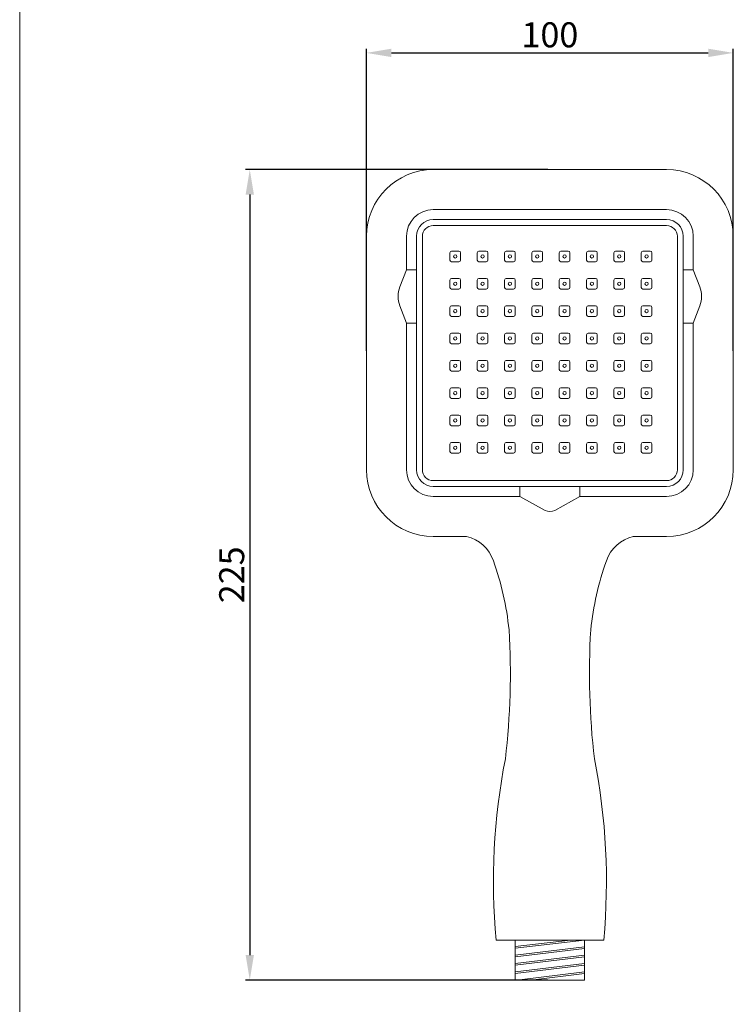
# Model space of a CAD drawing. Units: millimetres. Extents: x 92 to 722, y 58 to 957.
# Drawn here: x 92 to 306, y 362 to 657 of the extents above; entities that cross this region are included whole.
import ezdxf

# ---------------------------------------------------------------- set-up
doc = ezdxf.new("R2010")
doc.units = ezdxf.units.MM
doc.layers.get('0').update_dxf_attribs({"lineweight": 15})
doc.layers.get('Defpoints').update_dxf_attribs({"color": 8})
for name, color, linetype, lineweight in [('DIM', 3, 'Continuous', 5), ('I', 7, 'Continuous', 15), ('PV', 7, 'Continuous', 15)]:
    doc.layers.add(name, color=color, linetype=linetype, lineweight=lineweight)
doc.styles.get("Standard").update_dxf_attribs({"font": 'arial.ttf'})
doc.dimstyles.new('ISO-25', dxfattribs={"dimtxt": 7.5, "dimasz": 7.5, "dimexe": 1.25, "dimexo": 0.625, "dimtad": 1, "dimtxsty": 'Standard', "dimcen": 2.5, "dimadec": 0, "dimazin": 0, "dimtfac": 1, "dimtmove": 0, "dimatfit": 3, "dimfxl": 0, "dimarcsym": 0})

# ---------------------------------------------------------------- blocks, each defined once
blk = doc.blocks.new('*D1')
at = {"layer": 'Defpoints', "color": 0}
for p in [(251.14, 611.95), (161.14, 368.95), (251.14, 368.95)]:
    blk.add_point(p, dxfattribs=at)
at = {"layer": 'DIM', "color": 0, "lineweight": -2}
for p, q in [((250.52, 611.95), (159.89, 611.95)), ((161.14, 604.45), (161.14, 376.45)), ((250.52, 368.95), (159.89, 368.95))]:
    blk.add_line(p, q, dxfattribs=at)
at = {"layer": 'DIM', "color": 0}
for points in [[(159.89, 604.45), (162.39, 604.45), (161.14, 611.95)], [(159.89, 376.45), (162.39, 376.45), (161.14, 368.95)]]:
    blk.add_solid(points, dxfattribs=at)
at = {"layer": 'DIM', "color": 0, "insert": (156.69, 490.45), "char_height": 7.5, "attachment_point": 5, "rotation": 90}
blk.add_mtext('225', dxfattribs=at)
blk = doc.blocks.new('*D2')
at = {"layer": 'Defpoints', "color": 0}
for p in [(306.14, 646.95), (196.14, 556.95), (306.14, 556.95)]:
    blk.add_point(p, dxfattribs=at)
at = {"layer": 'DIM', "color": 0, "lineweight": -2}
for p, q in [((196.14, 557.58), (196.14, 648.2)), ((203.64, 646.95), (298.64, 646.95)), ((306.14, 557.58), (306.14, 648.2))]:
    blk.add_line(p, q, dxfattribs=at)
at = {"layer": 'DIM', "color": 0}
for points in [[(203.64, 648.2), (203.64, 645.7), (196.14, 646.95)], [(298.64, 648.2), (298.64, 645.7), (306.14, 646.95)]]:
    blk.add_solid(points, dxfattribs=at)
at = {"layer": 'DIM', "color": 0, "insert": (251.14, 651.4), "char_height": 7.5, "width": 15.839, "attachment_point": 5}
blk.add_mtext('100', dxfattribs=at)

msp = doc.modelspace()

# ---------------------------------------------------------------- linework, layer by layer
for p, q in [((216.144, 611.951), (286.144, 611.951)), ((251.144, 611.951), (286.144, 611.951)), ((216.144, 599.951), (286.144, 599.951)), ((216.144, 596.951), (286.144, 596.951)), ((216.144, 595.191), (286.144, 595.191)), ((196.144, 591.951), (196.144, 521.951)), ((306.144, 591.951), (306.144, 521.951)), ((221.144, 587.041), (221.144, 584.851)), ((224.334, 587.041), (224.334, 584.851)), ((229.344, 587.041), (229.344, 584.851)), ((232.534, 587.041), (232.534, 584.851)), ((237.544, 587.041), (237.544, 584.851)), ((240.734, 587.041), (240.734, 584.851)), ((245.744, 587.041), (245.744, 584.851)), ((248.934, 587.041), (248.934, 584.851)), ((253.944, 587.041), (253.944, 584.851)), ((257.134, 587.041), (257.134, 584.851)), ((262.144, 587.041), (262.144, 584.851)), ((265.334, 587.041), (265.334, 584.851)), ((270.344, 587.041), (270.344, 584.851)), ((273.534, 587.041), (273.534, 584.851)), ((278.544, 587.041), (278.544, 584.851)), ((281.734, 587.041), (281.734, 584.851)), ((208.144, 581.951), (206.174, 576.817)), ((208.144, 581.951), (211.144, 581.951)), ((291.144, 581.951), (294.144, 581.951)), ((294.144, 581.951), (296.114, 576.817)), ((221.144, 578.841), (221.144, 576.651)), ((224.334, 578.841), (224.334, 576.651)), ((229.344, 578.841), (229.344, 576.651)), ((232.534, 578.841), (232.534, 576.651)), ((237.544, 578.841), (237.544, 576.651)), ((240.734, 578.841), (240.734, 576.651)), ((245.744, 578.841), (245.744, 576.651)), ((248.934, 578.841), (248.934, 576.651)), ((253.944, 578.841), (253.944, 576.651)), ((257.134, 578.841), (257.134, 576.651)), ((262.144, 578.841), (262.144, 576.651)), ((265.334, 578.841), (265.334, 576.651)), ((270.344, 578.841), (270.344, 576.651)), ((273.534, 578.841), (273.534, 576.651)), ((278.544, 578.841), (278.544, 576.651)), ((281.734, 578.841), (281.734, 576.651)), ((208.144, 565.951), (206.174, 571.084)), ((221.144, 570.641), (221.144, 568.451)), ((224.334, 570.641), (224.334, 568.451)), ((229.344, 570.641), (229.344, 568.451)), ((232.534, 570.641), (232.534, 568.451)), ((237.544, 570.641), (237.544, 568.451)), ((240.734, 570.641), (240.734, 568.451)), ((245.744, 570.641), (245.744, 568.451)), ((248.934, 570.641), (248.934, 568.451)), ((253.944, 570.641), (253.944, 568.451)), ((257.134, 570.641), (257.134, 568.451)), ((262.144, 570.641), (262.144, 568.451)), ((265.334, 570.641), (265.334, 568.451)), ((270.344, 570.641), (270.344, 568.451)), ((273.534, 570.641), (273.534, 568.451)), ((278.544, 570.641), (278.544, 568.451)), ((281.734, 570.641), (281.734, 568.451)), ((294.144, 565.951), (296.114, 571.084)), ((208.144, 565.951), (211.144, 565.951)), ((291.144, 565.951), (294.144, 565.951)), ((221.144, 562.441), (221.144, 560.251)), ((224.334, 562.441), (224.334, 560.251)), ((229.344, 562.441), (229.344, 560.251)), ((232.534, 562.441), (232.534, 560.251)), ((237.544, 562.441), (237.544, 560.251)), ((240.734, 562.441), (240.734, 560.251)), ((245.744, 562.441), (245.744, 560.251)), ((248.934, 562.441), (248.934, 560.251)), ((253.944, 562.441), (253.944, 560.251)), ((257.134, 562.441), (257.134, 560.251)), ((262.144, 562.441), (262.144, 560.251)), ((265.334, 562.441), (265.334, 560.251)), ((270.344, 562.441), (270.344, 560.251)), ((273.534, 562.441), (273.534, 560.251)), ((278.544, 562.441), (278.544, 560.251)), ((281.734, 562.441), (281.734, 560.251)), ((221.144, 554.241), (221.144, 552.051)), ((224.334, 554.241), (224.334, 552.051)), ((229.344, 554.241), (229.344, 552.051)), ((232.534, 554.241), (232.534, 552.051)), ((237.544, 554.241), (237.544, 552.051)), ((240.734, 554.241), (240.734, 552.051)), ((245.744, 554.241), (245.744, 552.051)), ((248.934, 554.241), (248.934, 552.051)), ((253.944, 554.241), (253.944, 552.051)), ((257.134, 554.241), (257.134, 552.051)), ((262.144, 554.241), (262.144, 552.051)), ((265.334, 554.241), (265.334, 552.051)), ((270.344, 554.241), (270.344, 552.051)), ((273.534, 554.241), (273.534, 552.051)), ((278.544, 554.241), (278.544, 552.051)), ((281.734, 554.241), (281.734, 552.051)), ((221.144, 546.041), (221.144, 543.851)), ((224.334, 546.041), (224.334, 543.851)), ((229.344, 546.041), (229.344, 543.851)), ((232.534, 546.041), (232.534, 543.851)), ((237.544, 546.041), (237.544, 543.851)), ((240.734, 546.041), (240.734, 543.851)), ((245.744, 546.041), (245.744, 543.851)), ((248.934, 546.041), (248.934, 543.851)), ((253.944, 546.041), (253.944, 543.851)), ((257.134, 546.041), (257.134, 543.851)), ((262.144, 546.041), (262.144, 543.851)), ((265.334, 546.041), (265.334, 543.851)), ((270.344, 546.041), (270.344, 543.851)), ((273.534, 546.041), (273.534, 543.851)), ((278.544, 546.041), (278.544, 543.851)), ((281.734, 546.041), (281.734, 543.851)), ((221.144, 537.841), (221.144, 535.651)), ((224.334, 537.841), (224.334, 535.651)), ((229.344, 537.841), (229.344, 535.651)), ((232.534, 537.841), (232.534, 535.651)), ((237.544, 537.841), (237.544, 535.651)), ((240.734, 537.841), (240.734, 535.651)), ((245.744, 537.841), (245.744, 535.651)), ((248.934, 537.841), (248.934, 535.651)), ((253.944, 537.841), (253.944, 535.651)), ((257.134, 537.841), (257.134, 535.651)), ((262.144, 537.841), (262.144, 535.651)), ((265.334, 537.841), (265.334, 535.651)), ((270.344, 537.841), (270.344, 535.651)), ((273.534, 537.841), (273.534, 535.651)), ((278.544, 537.841), (278.544, 535.651)), ((281.734, 537.841), (281.734, 535.651)), ((221.144, 529.641), (221.144, 527.451)), ((224.334, 529.641), (224.334, 527.451)), ((229.344, 529.641), (229.344, 527.451)), ((232.534, 529.641), (232.534, 527.451)), ((237.544, 529.641), (237.544, 527.451)), ((240.734, 529.641), (240.734, 527.451)), ((245.744, 529.641), (245.744, 527.451)), ((248.934, 529.641), (248.934, 527.451)), ((253.944, 529.641), (253.944, 527.451)), ((257.134, 529.641), (257.134, 527.451)), ((262.144, 529.641), (262.144, 527.451)), ((265.334, 529.641), (265.334, 527.451)), ((270.344, 529.641), (270.344, 527.451)), ((273.534, 529.641), (273.534, 527.451)), ((278.544, 529.641), (278.544, 527.451)), ((281.734, 529.641), (281.734, 527.451)), ((216.144, 518.711), (286.144, 518.711)), ((216.144, 516.951), (286.144, 516.951)), ((216.144, 513.951), (242.144, 513.951)), ((242.144, 513.951), (249.695, 509.785)), ((260.144, 513.951), (252.594, 509.785)), ((260.144, 513.951), (286.144, 513.951)), ((216.144, 501.951), (226.144, 501.951)), ((276.144, 501.951), (286.144, 501.951)), ((276.144, 501.951), (286.144, 501.951)), ((234.994, 380.951), (267.294, 380.951)), ((240.744, 380.951), (240.744, 368.951)), ((261.544, 380.951), (240.744, 378.465)), ((257.33, 380.951), (240.744, 378.969)), ((261.544, 380.951), (261.544, 368.951)), ((261.544, 378.936), (240.744, 376.451)), ((261.544, 378.433), (240.744, 375.947)), ((261.544, 376.419), (240.744, 373.933)), ((261.544, 375.915), (240.744, 373.43)), ((261.544, 373.901), (240.744, 371.415)), ((261.544, 373.397), (240.744, 370.912)), ((261.544, 371.383), (241.187, 368.951)), ((261.544, 370.879), (245.401, 368.951)), ((240.744, 368.951), (261.544, 368.951))]:
    msp.add_line(p, q)
for centre in [(222.739, 585.946), (230.939, 585.946), (239.139, 585.946), (247.339, 585.946), (255.539, 585.946), (263.739, 585.946), (271.939, 585.946), (280.139, 585.946), (222.739, 577.746), (230.939, 577.746), (239.139, 577.746), (247.339, 577.746), (255.539, 577.746), (263.739, 577.746), (271.939, 577.746), (280.139, 577.746), (222.739, 569.546), (230.939, 569.546), (239.139, 569.546), (247.339, 569.546), (255.539, 569.546), (263.739, 569.546), (271.939, 569.546), (280.139, 569.546), (222.739, 561.346), (230.939, 561.346), (239.139, 561.346), (247.339, 561.346), (255.539, 561.346), (263.739, 561.346), (271.939, 561.346), (280.139, 561.346), (222.739, 553.146), (230.939, 553.146), (239.139, 553.146), (247.339, 553.146), (255.539, 553.146), (263.739, 553.146), (271.939, 553.146), (280.139, 553.146), (222.739, 544.946), (230.939, 544.946), (239.139, 544.946), (247.339, 544.946), (255.539, 544.946), (263.739, 544.946), (271.939, 544.946), (280.139, 544.946), (222.739, 536.746), (230.939, 536.746), (239.139, 536.746), (247.339, 536.746), (255.539, 536.746), (263.739, 536.746), (271.939, 536.746), (280.139, 536.746), (222.739, 528.546), (230.939, 528.546), (239.139, 528.546), (247.339, 528.546), (255.539, 528.546), (263.739, 528.546), (271.939, 528.546), (280.139, 528.546)]:
    msp.add_circle(centre, 0.5)
for centre, radius, start, end in [((216.144, 591.951), 20, 90, 180), ((286.144, 591.951), 20, 0, 90), ((216.144, 591.951), 8, 90, 180), ((286.144, 591.951), 8, 0, 90), ((216.144, 591.951), 5, 90, 180), ((286.144, 591.951), 5, 0, 90), ((216.144, 591.951), 3.24, 90, 180), ((286.144, 591.951), 3.24, 0, 90), ((221.644, 587.041), 0.5, 90, 180), ((223.834, 587.041), 0.5, 0, 90), ((229.844, 587.041), 0.5, 90, 180), ((232.034, 587.041), 0.5, 0, 90), ((238.044, 587.041), 0.5, 90, 180), ((240.234, 587.041), 0.5, 0, 90), ((246.244, 587.041), 0.5, 90, 180), ((248.434, 587.041), 0.5, 0, 90), ((254.444, 587.041), 0.5, 90, 180), ((256.634, 587.041), 0.5, 0, 90), ((262.644, 587.041), 0.5, 90, 180), ((264.834, 587.041), 0.5, 0, 90), ((270.844, 587.041), 0.5, 90, 180), ((273.034, 587.041), 0.5, 0, 90), ((279.044, 587.041), 0.5, 90, 180), ((281.234, 587.041), 0.5, 0, 90), ((221.644, 584.851), 0.5, 180, 270), ((223.834, 584.851), 0.5, 270, 0), ((229.844, 584.851), 0.5, 180, 270), ((232.034, 584.851), 0.5, 270, 0), ((238.044, 584.851), 0.5, 180, 270), ((240.234, 584.851), 0.5, 270, 0), ((246.244, 584.851), 0.5, 180, 270), ((248.434, 584.851), 0.5, 270, 0), ((254.444, 584.851), 0.5, 180, 270), ((256.634, 584.851), 0.5, 270, 0), ((262.644, 584.851), 0.5, 180, 270), ((264.834, 584.851), 0.5, 270, 0), ((270.844, 584.851), 0.5, 180, 270), ((273.034, 584.851), 0.5, 270, 0), ((279.044, 584.851), 0.5, 180, 270), ((281.234, 584.851), 0.5, 270, 0), ((221.644, 578.841), 0.5, 90, 180), ((223.834, 578.841), 0.5, 0, 90), ((229.844, 578.841), 0.5, 90, 180), ((232.034, 578.841), 0.5, 0, 90), ((238.044, 578.841), 0.5, 90, 180), ((240.234, 578.841), 0.5, 0, 90), ((246.244, 578.841), 0.5, 90, 180), ((248.434, 578.841), 0.5, 0, 90), ((254.444, 578.841), 0.5, 90, 180), ((256.634, 578.841), 0.5, 0, 90), ((262.644, 578.841), 0.5, 90, 180), ((264.834, 578.841), 0.5, 0, 90), ((270.844, 578.841), 0.5, 90, 180), ((273.034, 578.841), 0.5, 0, 90), ((279.044, 578.841), 0.5, 90, 180), ((281.234, 578.841), 0.5, 0, 90), ((213.643, 573.951), 8, 159.00569, 200.99431), ((221.644, 576.651), 0.5, 180, 270), ((223.834, 576.651), 0.5, 270, 0), ((229.844, 576.651), 0.5, 180, 270), ((232.034, 576.651), 0.5, 270, 0), ((238.044, 576.651), 0.5, 180, 270), ((240.234, 576.651), 0.5, 270, 0), ((246.244, 576.651), 0.5, 180, 270), ((248.434, 576.651), 0.5, 270, 0), ((254.444, 576.651), 0.5, 180, 270), ((256.634, 576.651), 0.5, 270, 0), ((262.644, 576.651), 0.5, 180, 270), ((264.834, 576.651), 0.5, 270, 0), ((270.844, 576.651), 0.5, 180, 270), ((273.034, 576.651), 0.5, 270, 0), ((279.044, 576.651), 0.5, 180, 270), ((281.234, 576.651), 0.5, 270, 0), ((288.646, 573.951), 8, 339.00569, 20.99431), ((221.644, 570.641), 0.5, 90, 180), ((223.834, 570.641), 0.5, 0, 90), ((229.844, 570.641), 0.5, 90, 180), ((232.034, 570.641), 0.5, 0, 90), ((238.044, 570.641), 0.5, 90, 180), ((240.234, 570.641), 0.5, 0, 90), ((246.244, 570.641), 0.5, 90, 180), ((248.434, 570.641), 0.5, 0, 90), ((254.444, 570.641), 0.5, 90, 180), ((256.634, 570.641), 0.5, 0, 90), ((262.644, 570.641), 0.5, 90, 180), ((264.834, 570.641), 0.5, 0, 90), ((270.844, 570.641), 0.5, 90, 180), ((273.034, 570.641), 0.5, 0, 90), ((279.044, 570.641), 0.5, 90, 180), ((281.234, 570.641), 0.5, 0, 90), ((221.644, 568.451), 0.5, 180, 270), ((223.834, 568.451), 0.5, 270, 0), ((229.844, 568.451), 0.5, 180, 270), ((232.034, 568.451), 0.5, 270, 0), ((238.044, 568.451), 0.5, 180, 270), ((240.234, 568.451), 0.5, 270, 0), ((246.244, 568.451), 0.5, 180, 270), ((248.434, 568.451), 0.5, 270, 0), ((254.444, 568.451), 0.5, 180, 270), ((256.634, 568.451), 0.5, 270, 0), ((262.644, 568.451), 0.5, 180, 270), ((264.834, 568.451), 0.5, 270, 0), ((270.844, 568.451), 0.5, 180, 270), ((273.034, 568.451), 0.5, 270, 0), ((279.044, 568.451), 0.5, 180, 270), ((281.234, 568.451), 0.5, 270, 0), ((221.644, 562.441), 0.5, 90, 180), ((223.834, 562.441), 0.5, 0, 90), ((229.844, 562.441), 0.5, 90, 180), ((232.034, 562.441), 0.5, 0, 90), ((238.044, 562.441), 0.5, 90, 180), ((240.234, 562.441), 0.5, 0, 90), ((246.244, 562.441), 0.5, 90, 180), ((248.434, 562.441), 0.5, 0, 90), ((254.444, 562.441), 0.5, 90, 180), ((256.634, 562.441), 0.5, 0, 90), ((262.644, 562.441), 0.5, 90, 180), ((264.834, 562.441), 0.5, 0, 90), ((270.844, 562.441), 0.5, 90, 180), ((273.034, 562.441), 0.5, 0, 90), ((279.044, 562.441), 0.5, 90, 180), ((281.234, 562.441), 0.5, 0, 90), ((221.644, 560.251), 0.5, 180, 270), ((223.834, 560.251), 0.5, 270, 0), ((229.844, 560.251), 0.5, 180, 270), ((232.034, 560.251), 0.5, 270, 0), ((238.044, 560.251), 0.5, 180, 270), ((240.234, 560.251), 0.5, 270, 0), ((246.244, 560.251), 0.5, 180, 270), ((248.434, 560.251), 0.5, 270, 0), ((254.444, 560.251), 0.5, 180, 270), ((256.634, 560.251), 0.5, 270, 0), ((262.644, 560.251), 0.5, 180, 270), ((264.834, 560.251), 0.5, 270, 0), ((270.844, 560.251), 0.5, 180, 270), ((273.034, 560.251), 0.5, 270, 0), ((279.044, 560.251), 0.5, 180, 270), ((281.234, 560.251), 0.5, 270, 0), ((221.644, 554.241), 0.5, 90, 180), ((223.834, 554.241), 0.5, 0, 90), ((229.844, 554.241), 0.5, 90, 180), ((232.034, 554.241), 0.5, 0, 90), ((238.044, 554.241), 0.5, 90, 180), ((240.234, 554.241), 0.5, 0, 90), ((246.244, 554.241), 0.5, 90, 180), ((248.434, 554.241), 0.5, 0, 90), ((254.444, 554.241), 0.5, 90, 180), ((256.634, 554.241), 0.5, 0, 90), ((262.644, 554.241), 0.5, 90, 180), ((264.834, 554.241), 0.5, 0, 90), ((270.844, 554.241), 0.5, 90, 180), ((273.034, 554.241), 0.5, 0, 90), ((279.044, 554.241), 0.5, 90, 180), ((281.234, 554.241), 0.5, 0, 90), ((221.644, 552.051), 0.5, 180, 270), ((223.834, 552.051), 0.5, 270, 0), ((229.844, 552.051), 0.5, 180, 270), ((232.034, 552.051), 0.5, 270, 0), ((238.044, 552.051), 0.5, 180, 270), ((240.234, 552.051), 0.5, 270, 0), ((246.244, 552.051), 0.5, 180, 270), ((248.434, 552.051), 0.5, 270, 0), ((254.444, 552.051), 0.5, 180, 270), ((256.634, 552.051), 0.5, 270, 0), ((262.644, 552.051), 0.5, 180, 270), ((264.834, 552.051), 0.5, 270, 0), ((270.844, 552.051), 0.5, 180, 270), ((273.034, 552.051), 0.5, 270, 0), ((279.044, 552.051), 0.5, 180, 270), ((281.234, 552.051), 0.5, 270, 0), ((221.644, 546.041), 0.5, 90, 180), ((223.834, 546.041), 0.5, 0, 90), ((229.844, 546.041), 0.5, 90, 180), ((232.034, 546.041), 0.5, 0, 90), ((238.044, 546.041), 0.5, 90, 180), ((240.234, 546.041), 0.5, 0, 90), ((246.244, 546.041), 0.5, 90, 180), ((248.434, 546.041), 0.5, 0, 90), ((254.444, 546.041), 0.5, 90, 180), ((256.634, 546.041), 0.5, 0, 90), ((262.644, 546.041), 0.5, 90, 180), ((264.834, 546.041), 0.5, 0, 90), ((270.844, 546.041), 0.5, 90, 180), ((273.034, 546.041), 0.5, 0, 90), ((279.044, 546.041), 0.5, 90, 180), ((281.234, 546.041), 0.5, 0, 90), ((221.644, 543.851), 0.5, 180, 270), ((223.834, 543.851), 0.5, 270, 0), ((229.844, 543.851), 0.5, 180, 270), ((232.034, 543.851), 0.5, 270, 0), ((238.044, 543.851), 0.5, 180, 270), ((240.234, 543.851), 0.5, 270, 0), ((246.244, 543.851), 0.5, 180, 270), ((248.434, 543.851), 0.5, 270, 0), ((254.444, 543.851), 0.5, 180, 270), ((256.634, 543.851), 0.5, 270, 0), ((262.644, 543.851), 0.5, 180, 270), ((264.834, 543.851), 0.5, 270, 0), ((270.844, 543.851), 0.5, 180, 270), ((273.034, 543.851), 0.5, 270, 0), ((279.044, 543.851), 0.5, 180, 270), ((281.234, 543.851), 0.5, 270, 0), ((221.644, 537.841), 0.5, 90, 180), ((223.834, 537.841), 0.5, 0, 90), ((229.844, 537.841), 0.5, 90, 180), ((232.034, 537.841), 0.5, 0, 90), ((238.044, 537.841), 0.5, 90, 180), ((240.234, 537.841), 0.5, 0, 90), ((246.244, 537.841), 0.5, 90, 180), ((248.434, 537.841), 0.5, 0, 90), ((254.444, 537.841), 0.5, 90, 180), ((256.634, 537.841), 0.5, 0, 90), ((262.644, 537.841), 0.5, 90, 180), ((264.834, 537.841), 0.5, 0, 90), ((270.844, 537.841), 0.5, 90, 180), ((273.034, 537.841), 0.5, 0, 90), ((279.044, 537.841), 0.5, 90, 180), ((281.234, 537.841), 0.5, 0, 90), ((221.644, 535.651), 0.5, 180, 270), ((223.834, 535.651), 0.5, 270, 0), ((229.844, 535.651), 0.5, 180, 270), ((232.034, 535.651), 0.5, 270, 0), ((238.044, 535.651), 0.5, 180, 270), ((240.234, 535.651), 0.5, 270, 0), ((246.244, 535.651), 0.5, 180, 270), ((248.434, 535.651), 0.5, 270, 0), ((254.444, 535.651), 0.5, 180, 270), ((256.634, 535.651), 0.5, 270, 0), ((262.644, 535.651), 0.5, 180, 270), ((264.834, 535.651), 0.5, 270, 0), ((270.844, 535.651), 0.5, 180, 270), ((273.034, 535.651), 0.5, 270, 0), ((279.044, 535.651), 0.5, 180, 270), ((281.234, 535.651), 0.5, 270, 0), ((221.644, 529.641), 0.5, 90, 180), ((223.834, 529.641), 0.5, 0, 90), ((229.844, 529.641), 0.5, 90, 180), ((232.034, 529.641), 0.5, 0, 90), ((238.044, 529.641), 0.5, 90, 180), ((240.234, 529.641), 0.5, 0, 90), ((246.244, 529.641), 0.5, 90, 180), ((248.434, 529.641), 0.5, 0, 90), ((254.444, 529.641), 0.5, 90, 180), ((256.634, 529.641), 0.5, 0, 90), ((262.644, 529.641), 0.5, 90, 180), ((264.834, 529.641), 0.5, 0, 90), ((270.844, 529.641), 0.5, 90, 180), ((273.034, 529.641), 0.5, 0, 90), ((279.044, 529.641), 0.5, 90, 180), ((281.234, 529.641), 0.5, 0, 90), ((221.644, 527.451), 0.5, 180, 270), ((223.834, 527.451), 0.5, 270, 0), ((229.844, 527.451), 0.5, 180, 270), ((232.034, 527.451), 0.5, 270, 0), ((238.044, 527.451), 0.5, 180, 270), ((240.234, 527.451), 0.5, 270, 0), ((246.244, 527.451), 0.5, 180, 270), ((248.434, 527.451), 0.5, 270, 0), ((254.444, 527.451), 0.5, 180, 270), ((256.634, 527.451), 0.5, 270, 0), ((262.644, 527.451), 0.5, 180, 270), ((264.834, 527.451), 0.5, 270, 0), ((270.844, 527.451), 0.5, 180, 270), ((273.034, 527.451), 0.5, 270, 0), ((279.044, 527.451), 0.5, 180, 270), ((281.234, 527.451), 0.5, 270, 0), ((216.144, 521.951), 20, 180, 270), ((216.144, 521.951), 8, 180, 270), ((216.144, 521.951), 5, 180, 270), ((216.144, 521.951), 3.24, 180, 270), ((286.144, 521.951), 20, 270, 0), ((286.144, 521.951), 5, 270, 0), ((286.144, 521.951), 3.24, 270, 0), ((286.144, 521.951), 8, 270, 0), ((251.144, 512.412), 3, 241.11455, 298.88545), ((223.44, 490.851), 11.425, 19.4579, 76.30468), ((278.849, 490.851), 11.425, 103.69532, 160.5421), ((148.706, 464.436), 90.689, 6.02209, 19.46498), ((353.583, 464.436), 90.689, 160.53502, 173.97791), ((17.419, 460.831), 221.864, 353.39015, 3.39006), ((484.87, 460.831), 221.864, 176.60994, 186.60985), ((423.196, 398.451), 189.013, 168.76004, 185.3124), ((79.093, 398.451), 189.013, 354.6876, 11.23996)]:
    msp.add_arc(centre, radius, start, end)
at = {"layer": 'I'}
msp.add_line((92.144, 66.456), (92.144, 957.365), dxfattribs=at)
at = {"layer": 'PV'}
for p, q in [((208.144, 591.951), (208.144, 581.951)), ((211.144, 591.951), (211.144, 521.951)), ((212.904, 591.951), (212.904, 521.951)), ((289.384, 591.951), (289.384, 521.951)), ((291.144, 591.951), (291.144, 521.951)), ((294.144, 591.951), (294.144, 581.951)), ((221.644, 587.541), (223.834, 587.541)), ((229.844, 587.541), (232.034, 587.541)), ((238.044, 587.541), (240.234, 587.541)), ((246.244, 587.541), (248.434, 587.541)), ((254.444, 587.541), (256.634, 587.541)), ((262.644, 587.541), (264.834, 587.541)), ((270.844, 587.541), (273.034, 587.541)), ((279.044, 587.541), (281.234, 587.541)), ((221.644, 584.351), (223.834, 584.351)), ((229.844, 584.351), (232.034, 584.351)), ((238.044, 584.351), (240.234, 584.351)), ((246.244, 584.351), (248.434, 584.351)), ((254.444, 584.351), (256.634, 584.351)), ((262.644, 584.351), (264.834, 584.351)), ((270.844, 584.351), (273.034, 584.351)), ((279.044, 584.351), (281.234, 584.351)), ((221.644, 579.341), (223.834, 579.341)), ((229.844, 579.341), (232.034, 579.341)), ((238.044, 579.341), (240.234, 579.341)), ((246.244, 579.341), (248.434, 579.341)), ((254.444, 579.341), (256.634, 579.341)), ((262.644, 579.341), (264.834, 579.341)), ((270.844, 579.341), (273.034, 579.341)), ((279.044, 579.341), (281.234, 579.341)), ((221.644, 576.151), (223.834, 576.151)), ((229.844, 576.151), (232.034, 576.151)), ((238.044, 576.151), (240.234, 576.151)), ((246.244, 576.151), (248.434, 576.151)), ((254.444, 576.151), (256.634, 576.151)), ((262.644, 576.151), (264.834, 576.151)), ((270.844, 576.151), (273.034, 576.151)), ((279.044, 576.151), (281.234, 576.151)), ((221.644, 571.141), (223.834, 571.141)), ((229.844, 571.141), (232.034, 571.141)), ((238.044, 571.141), (240.234, 571.141)), ((246.244, 571.141), (248.434, 571.141)), ((254.444, 571.141), (256.634, 571.141)), ((262.644, 571.141), (264.834, 571.141)), ((270.844, 571.141), (273.034, 571.141)), ((279.044, 571.141), (281.234, 571.141)), ((221.644, 567.951), (223.834, 567.951)), ((229.844, 567.951), (232.034, 567.951)), ((238.044, 567.951), (240.234, 567.951)), ((246.244, 567.951), (248.434, 567.951)), ((254.444, 567.951), (256.634, 567.951)), ((262.644, 567.951), (264.834, 567.951)), ((270.844, 567.951), (273.034, 567.951)), ((279.044, 567.951), (281.234, 567.951)), ((208.144, 565.951), (208.144, 521.951)), ((294.144, 565.951), (294.144, 521.951)), ((221.644, 562.941), (223.834, 562.941)), ((229.844, 562.941), (232.034, 562.941)), ((238.044, 562.941), (240.234, 562.941)), ((246.244, 562.941), (248.434, 562.941)), ((254.444, 562.941), (256.634, 562.941)), ((262.644, 562.941), (264.834, 562.941)), ((270.844, 562.941), (273.034, 562.941)), ((279.044, 562.941), (281.234, 562.941)), ((221.644, 559.751), (223.834, 559.751)), ((229.844, 559.751), (232.034, 559.751)), ((238.044, 559.751), (240.234, 559.751)), ((246.244, 559.751), (248.434, 559.751)), ((254.444, 559.751), (256.634, 559.751)), ((262.644, 559.751), (264.834, 559.751)), ((270.844, 559.751), (273.034, 559.751)), ((279.044, 559.751), (281.234, 559.751)), ((221.644, 554.741), (223.834, 554.741)), ((229.844, 554.741), (232.034, 554.741)), ((238.044, 554.741), (240.234, 554.741)), ((246.244, 554.741), (248.434, 554.741)), ((254.444, 554.741), (256.634, 554.741)), ((262.644, 554.741), (264.834, 554.741)), ((270.844, 554.741), (273.034, 554.741)), ((279.044, 554.741), (281.234, 554.741)), ((221.644, 551.551), (223.834, 551.551)), ((229.844, 551.551), (232.034, 551.551)), ((238.044, 551.551), (240.234, 551.551)), ((246.244, 551.551), (248.434, 551.551)), ((254.444, 551.551), (256.634, 551.551)), ((262.644, 551.551), (264.834, 551.551)), ((270.844, 551.551), (273.034, 551.551)), ((279.044, 551.551), (281.234, 551.551)), ((221.644, 546.541), (223.834, 546.541)), ((229.844, 546.541), (232.034, 546.541)), ((238.044, 546.541), (240.234, 546.541)), ((246.244, 546.541), (248.434, 546.541)), ((254.444, 546.541), (256.634, 546.541)), ((262.644, 546.541), (264.834, 546.541)), ((270.844, 546.541), (273.034, 546.541)), ((279.044, 546.541), (281.234, 546.541)), ((221.644, 543.351), (223.834, 543.351)), ((229.844, 543.351), (232.034, 543.351)), ((238.044, 543.351), (240.234, 543.351)), ((246.244, 543.351), (248.434, 543.351)), ((254.444, 543.351), (256.634, 543.351)), ((262.644, 543.351), (264.834, 543.351)), ((270.844, 543.351), (273.034, 543.351)), ((279.044, 543.351), (281.234, 543.351)), ((221.644, 538.341), (223.834, 538.341)), ((229.844, 538.341), (232.034, 538.341)), ((238.044, 538.341), (240.234, 538.341)), ((246.244, 538.341), (248.434, 538.341)), ((254.444, 538.341), (256.634, 538.341)), ((262.644, 538.341), (264.834, 538.341)), ((270.844, 538.341), (273.034, 538.341)), ((279.044, 538.341), (281.234, 538.341)), ((221.644, 535.151), (223.834, 535.151)), ((229.844, 535.151), (232.034, 535.151)), ((238.044, 535.151), (240.234, 535.151)), ((246.244, 535.151), (248.434, 535.151)), ((254.444, 535.151), (256.634, 535.151)), ((262.644, 535.151), (264.834, 535.151)), ((270.844, 535.151), (273.034, 535.151)), ((279.044, 535.151), (281.234, 535.151)), ((221.644, 530.141), (223.834, 530.141)), ((229.844, 530.141), (232.034, 530.141)), ((238.044, 530.141), (240.234, 530.141)), ((246.244, 530.141), (248.434, 530.141)), ((254.444, 530.141), (256.634, 530.141)), ((262.644, 530.141), (264.834, 530.141)), ((270.844, 530.141), (273.034, 530.141)), ((279.044, 530.141), (281.234, 530.141)), ((221.644, 526.951), (223.834, 526.951)), ((229.844, 526.951), (232.034, 526.951)), ((238.044, 526.951), (240.234, 526.951)), ((246.244, 526.951), (248.434, 526.951)), ((254.444, 526.951), (256.634, 526.951)), ((262.644, 526.951), (264.834, 526.951)), ((270.844, 526.951), (273.034, 526.951)), ((279.044, 526.951), (281.234, 526.951)), ((242.144, 516.951), (242.144, 513.951)), ((260.144, 516.951), (260.144, 513.951))]:
    msp.add_line(p, q, dxfattribs=at)

# ---------------------------------------------------------------- dimensions: what is measured, and where the dimension line sits
at = {"layer": 'DIM'}
dim = msp.add_linear_dim(base=(306.144, 646.949), p1=(196.144, 556.951), p2=(306.144, 556.951), text='100', dimstyle='ISO-25', dxfattribs=at)
dim.commit()
dim.dimension.update_dxf_attribs({"geometry": '*D2', "text_midpoint": (251.144, 651.403)})
dim = msp.add_linear_dim(base=(161.141, 368.951), p1=(251.144, 611.951), p2=(251.144, 368.951), angle=90, text='225', dimstyle='ISO-25', dxfattribs=at)
dim.commit()
dim.dimension.update_dxf_attribs({"geometry": '*D1', "text_midpoint": (156.687, 490.451)})

doc.saveas('drawing.dxf')
